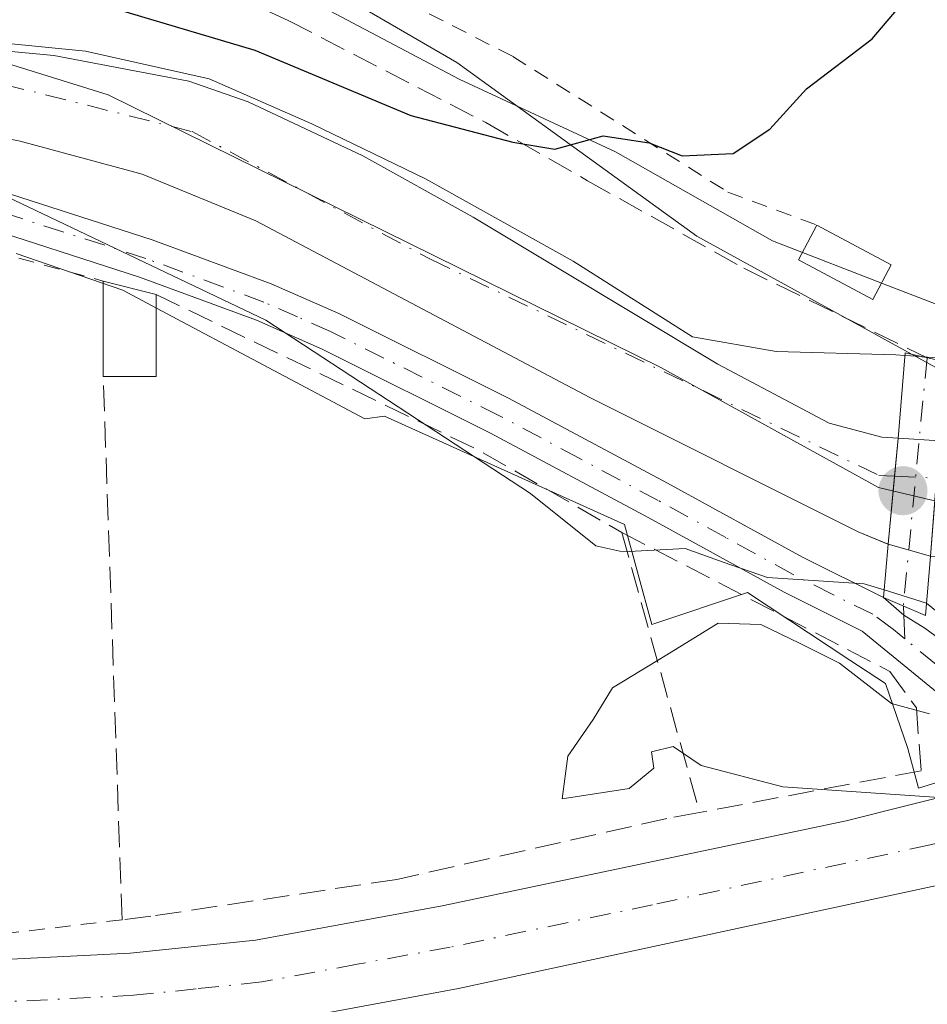
# Model space of a CAD drawing. Units: metres. Extents: x 606762 to 610189, y 4773222 to 4775590.
# Drawn here: x 607510 to 607567, y 4774557 to 4774620 of the extents above; entities that cross this region are included whole.
import ezdxf

# ---------------------------------------------------------------- set-up
doc = ezdxf.new("R2010")
doc.units = ezdxf.units.M
doc.header["$MEASUREMENT"] = 0
for name, pattern in [('DGN Style 2', [1.6480167562047852, 0.988810053722871, -0.6592067024819142]), ('DGN Style 3', [2.307223458686699, 1.648016756204785, -0.6592067024819142]), ('DGN Style 4', [2.6384748266838614, 1.318413404963828, -0.6592067024819142, 0.001648016756204785, -0.6592067024819142])]:
    doc.linetypes.add(name, pattern=pattern)
for name, color, linetype, lineweight in [('Alambrada', 7, 'DGN Style 2', 0), ('Arbolado forestal CxS', 92, 'Continuous', 0), ('Camino Cxs', 7, 'Continuous', 0), ('Camino eje', 30, 'DGN Style 4', 13), ('Carretera de calzada única Cxs', 7, 'Continuous', 13), ('Carretera de calzada única eje', 7, 'DGN Style 4', 0), ('Corriente natural Cxs', 4, 'Continuous', 13), ('Corriente natural eje', 4, 'DGN Style 4', 0), ('Corriente natural eje oculto', 9, 'DGN Style 4', 0), ('Corriente natural oculto Cxs', 9, 'Continuous', 13), ('Curva de nivel maestra', 30, 'Continuous', 30), ('Curva de nivel normal', 30, 'Continuous', 0), ('Edificación Cxs', 1, 'Continuous', 13), ('Espacio natural protegido', 121, 'Continuous', 13), ('Espacio natural protegido CxS', 121, 'Continuous', 0), ('Municipio', 91, 'Continuous', 13), ('Municipio CxS', 4, 'Continuous', 0), ('Muro lineal', 1, 'DGN Style 3', 13), ('Núcleo urbano CxS', 7, 'Continuous', 0), ('Prado CxS', 92, 'Continuous', 0), ('Puente Cxs', 1, 'Continuous', 13), ('Punto de cota en terreno', 7, 'Continuous', 0), ('Senda', 7, 'DGN Style 3', 0), ('Senda no paivmentada conexión', 7, 'DGN Style 3', 0), ('Senda oculto', 9, 'DGN Style 4', 0), ('Suelo desnudo CxS', 253, 'Continuous', 0)]:
    doc.layers.add(name, color=color, linetype=linetype, lineweight=lineweight)

# ---------------------------------------------------------------- blocks, each defined once
blk = doc.blocks.new('*U15')
at = {"layer": 'Arbolado forestal CxS', "color": 92, "linetype": 'Continuous', "lineweight": 0}
for points in [[(607600.9600999998, 4774600.380100001, 142.2525000000023), (607595.7701000003, 4774597.7501, 142.5293999999994), (607587.4700999996, 4774594.860099999, 142.8595000000059), (607583.6101000002, 4774593.840100001, 143.1964000000007), (607568.6261999998, 4774593.218499999, 143.2897999999986), (607567.9407000003, 4774593.190099999, 143.3135000000038), (607565.3400999998, 4774593.360099999, 143.5586000000039), (607565.3309000004, 4774593.360500001, 143.5592999999935), (607564.2801000001, 4774593.420100001, 143.6462000000029), (607560.9501, 4774594.3101, 144.0093999999954), (607553.8701, 4774598.0601, 144.2700000000041), (607538.3501000004, 4774607.4001, 145.069399999993), (607531.3400999998, 4774611.290100001, 146.0446999999986), (607524.0500999996, 4774614.710100001, 146.963699999993), (607520.2801000001, 4774616.030099999, 147.4584999999934), (607511.7200999996, 4774617.670100001, 147.0378000000055), (607499.7801000001, 4774618.790100001, 145.1275000000023)], [(607499.6608999996, 4774639.6305, 161.8850999999995), (607511.5488999998, 4774636.658299999, 159.5126000000018), (607521.0247, 4774626.6731, 155.5304000000033), (607537.3047000002, 4774617.220100001, 152.3429000000033), (607552.5340999998, 4774606.191500001, 148.7661999999982), (607570.4863, 4774596.319700001, 145.2937999999995), (607579.3998999996, 4774601.2215, 146.7241000000067), (607582.0903000003, 4774602.701099999, 146.8214000000007), (607584.9874999998, 4774605.0713, 146.3984000000055), (607584.5685000002, 4774615.119100001, 147.1741000000038), (607579.3169, 4774623.521700001, 148.7455000000045), (607572.4902999997, 4774631.3991, 150.438599999994), (607575.4426999995, 4774706.4948, 149.0835999999981), (607566.5274999999, 4774826.8533, 145.2225000000035)]]:
    blk.add_polyline3d(points, dxfattribs=at)
blk = doc.blocks.new('5PATER')
at = {"layer": 'Suelo desnudo CxS', "linetype": 'Continuous', "lineweight": 0}
h = blk.add_hatch(color=51, dxfattribs=at)
edge = h.paths.add_edge_path()
edge.add_ellipse((0, 0), major_axis=(-0.1095731443231308, -0.1110710700762829), ratio=0.9994222409660322, start_angle=0, end_angle=360)

msp = doc.modelspace()

# ---------------------------------------------------------------- linework, layer by layer
at = {"layer": 'Alambrada', "color": 7, "linetype": 'DGN Style 2', "lineweight": 0, "extrusion": (-0.007917347956633462, 0.002143629782704669, 0.9999663596605081), "elevation": 5571.851825603067, "flags": 128}
msp.add_lwpolyline([(607486.850620163, 4774605.106135176), (607496.9709838672, 4774602.36612888)], dxfattribs=at)
at = {"layer": 'Alambrada', "color": 7, "linetype": 'DGN Style 2', "lineweight": 0, "extrusion": (0.07295095936337094, -0.9344476738873887, 0.3485479913791106), "elevation": -4417208.550549925, "flags": 128}
msp.add_lwpolyline([(977285.5591405324, 1642774.228721497), (977277.4189630124, 1642773.289312007), (977274.625751689, 1642773.483275261)], dxfattribs=at)
at = {"layer": 'Alambrada', "color": 7, "linetype": 'DGN Style 2', "lineweight": 0}
msp.add_polyline3d([(607489.6901000004, 4774646.6601, 168.2087000000029), (607497.1401000004, 4774641.970100001, 164.1070999999938), (607515.0100999996, 4774630.8301, 157.9382000000041), (607540.8501000004, 4774617.600099999, 153.3485999999975), (607554.5100999996, 4774608.9901, 152.0755000000063), (607560.1700999998, 4774606.890100001, 150.2385999999969)], dxfattribs=at)
at = {"layer": 'Arbolado forestal CxS', "color": 92, "linetype": 'Continuous', "lineweight": 0}
for points in [[(607499.6608999996, 4774639.6305, 161.8850999999995), (607511.5488999998, 4774636.658299999, 159.5126000000018), (607521.0247, 4774626.6731, 155.5304000000033), (607537.3047000002, 4774617.220100001, 152.3429000000033), (607552.5340999998, 4774606.191500001, 148.7661999999982), (607570.4863, 4774596.319700001, 145.2937999999995), (607579.3998999996, 4774601.2215, 146.7241000000067), (607582.0903000003, 4774602.701099999, 146.8214000000007), (607584.9874999998, 4774605.0713, 146.3984000000055), (607584.5685000002, 4774615.119100001, 147.1741000000038), (607579.3169, 4774623.521700001, 148.7455000000045), (607572.4902999997, 4774631.3991, 150.438599999994), (607575.4426999995, 4774706.4948, 149.0835999999981), (607566.5274999999, 4774826.8533, 145.2225000000035), (607560.5833000002, 4774838.7404, 144.0883999999933), (607555.9846999999, 4774842.294299999, 144.2431999999972), (607546.6836999999, 4774849.4825, 145.0626000000047), (607537.7725000001, 4774848.796900001, 148.0967999999993)], [(607600.9600999998, 4774600.380100001, 142.2525000000023), (607595.7701000003, 4774597.7501, 142.5293999999994), (607587.4700999996, 4774594.860099999, 142.8595000000059), (607583.6101000002, 4774593.840100001, 143.1964000000007), (607568.6261999998, 4774593.218499999, 143.2897999999986), (607567.9407000003, 4774593.190099999, 143.3135000000038), (607565.3400999998, 4774593.360099999, 143.5586000000039), (607565.3309000004, 4774593.360500001, 143.5592999999935), (607564.2801000001, 4774593.420100001, 143.6462000000029), (607560.9501, 4774594.3101, 144.0093999999954), (607553.8701, 4774598.0601, 144.2700000000041), (607538.3501000004, 4774607.4001, 145.069399999993), (607531.3400999998, 4774611.290100001, 146.0446999999986), (607524.0500999996, 4774614.710100001, 146.963699999993), (607520.2801000001, 4774616.030099999, 147.4584999999934), (607511.7200999996, 4774617.670100001, 147.0378000000055), (607499.7801000001, 4774618.790100001, 145.1275000000023)]]:
    msp.add_polyline3d(points, dxfattribs=at)
at = {"layer": 'Camino Cxs', "color": 7, "linetype": 'Continuous', "lineweight": 0}
for points in [[(607506.9801000003, 4774609.4901, 150.0206999999937), (607517.9600999998, 4774605.960100001, 145.7835999999952), (607525.5201000003, 4774603.170100001, 148.4746000000014), (607529.8101000005, 4774601.270099999, 147.9456000000064), (607540.5800999999, 4774595.9001, 147.9612999999954), (607550.6901000004, 4774590.5101, 151.3172999999952), (607559.2500999998, 4774585.8101, 150.3684000000067), (607564.3853000002, 4774583.242500001, 148.9645000000019), (607565.6819000002, 4774582.134500001, 149.2370999999985), (607567.0255000005, 4774581.308300001, 149.3260000000009), (607577.9101, 4774573.3301, 145.0602999999974), (607574.0701000001, 4774572.090100001, 144.9274000000005), (607563.0301000001, 4774581.120100001, 147.3239999999932), (607558.0800999999, 4774583.590100001, 148.8515000000043), (607549.5000999998, 4774588.3101, 150.3617999999988), (607539.4401000004, 4774593.6801, 147.0608999999968), (607528.7500999998, 4774599.0101, 147.6646999999939), (607524.5800999999, 4774600.850099999, 149.1113999999943), (607517.1501000002, 4774603.590100001, 146.6802000000025), (607506.2701000003, 4774607.090100001, 147.2039999999979)], [(607506.9801000003, 4774609.4901, 150.0206999999937), (607517.9600999998, 4774605.960100001, 145.7835999999952), (607525.5201000003, 4774603.170100001, 148.4746000000014), (607529.8101000005, 4774601.270099999, 147.9456000000064), (607540.5800999999, 4774595.9001, 147.9612999999954), (607550.6901000004, 4774590.5101, 151.3172999999952), (607559.2500999998, 4774585.8101, 150.3684000000067), (607564.3853000002, 4774583.242500001, 148.9645000000019), (607564.3897000002, 4774583.239600001, 148.9661999999953)], [(607574.0701000001, 4774572.090100001, 144.9274000000005), (607563.0301000001, 4774581.120100001, 147.3239999999932), (607558.0800999999, 4774583.590100001, 148.8515000000043), (607549.5000999998, 4774588.3101, 150.3617999999988), (607539.4401000004, 4774593.6801, 147.0608999999968), (607528.7500999998, 4774599.0101, 147.6646999999939), (607524.5800999999, 4774600.850099999, 149.1113999999943), (607517.1501000002, 4774603.590100001, 146.6802000000025), (607506.2701000003, 4774607.090100001, 147.2039999999979)], [(607564.3897000002, 4774583.239600001, 148.9661999999953), (607565.6819000002, 4774582.134500001, 149.2370999999985), (607567.0255000005, 4774581.308300001, 149.3260000000009), (607577.9101, 4774573.3301, 145.0602999999974)]]:
    msp.add_polyline3d(points, dxfattribs=at)
at = {"layer": 'Camino eje', "color": 30, "linetype": 'DGN Style 4', "lineweight": 13, "extrusion": (-0.4245183088713637, -0.7353178277399386, 0.5282914892753958), "elevation": -3768678.719578433, "flags": 128}
msp.add_lwpolyline([(-1861026.970001168, 2345062.266742737), (-1861036.971604438, 2345064.33737807), (-1861043.085005069, 2345066.228874769)], dxfattribs=at)
at = {"layer": 'Camino eje', "color": 30, "linetype": 'DGN Style 4', "lineweight": 13}
msp.add_polyline3d([(607565.7528999997, 4774580.621099999, 148.2458999999944), (607565.0277000006, 4774581.2141, 148.3074000000051), (607563.7077000003, 4774582.181299999, 148.1585999999952), (607561.1401000004, 4774583.465100001, 148.1606000000029), (607558.6651, 4774584.700099999, 149.7045000000071), (607554.3750999998, 4774587.0601, 152.4309999999969), (607550.0950999996, 4774589.4101, 150.8013000000064), (607545.0651000004, 4774592.095100001, 147.2059000000008), (607540.0100999996, 4774594.790100001, 147.4612999999954), (607529.2801000001, 4774600.140100001, 147.7966000000015), (607527.1951000001, 4774601.0601, 148.2480999999971), (607525.0500999996, 4774602.0101, 148.949099999998), (607517.5551000005, 4774604.7751, 146.1919999999955), (607506.6250999998, 4774608.290100001, 148.3796000000002)], dxfattribs=at)
at = {"layer": 'Carretera de calzada única Cxs', "color": 7, "linetype": 'Continuous', "lineweight": 13}
for points in [[(607484.1401000004, 4774559.040100001, 148.4765000000043), (607516.5701000001, 4774560.670100001, 147.7807999999932), (607524.5301000001, 4774561.5001, 147.5317000000068), (607536.3701, 4774563.6801, 146.5109999999986), (607562.0301000001, 4774569.0701, 145.2574000000022), (607574.0701000001, 4774572.090100001, 144.9274000000005), (607577.9101, 4774573.3301, 145.0602999999974), (607587.0500999996, 4774577.0801, 144.9467000000004), (607592.6401000004, 4774579.9901, 145.627999999997), (607600.1901000004, 4774585.020099999, 144.7926000000007), (607606.2301000003, 4774590.2401, 145.1459999999934), (607609.5500999996, 4774593.920100001, 145.1680000000051), (607613.9600999998, 4774600.770099999, 144.8298000000068), (607615.6601, 4774604.690099999, 144.7100000000064), (607617.9801000003, 4774612.360099999, 146.1380000000063), (607621.1001000004, 4774631.600099999, 147.4529999999941), (607624.9200999998, 4774663.790100001, 145.9219000000012), (607628.2500999998, 4774687.5601, 146.1989000000031), (607632.3901000004, 4774713.590100001, 145.7116999999998), (607636.4101, 4774741.840100001, 145.8168000000005), (607640.2100999998, 4774767.9001, 146.1493999999948)], [(607645.5301000001, 4774767.2501, 147.7519000000029), (607641.7301000003, 4774741.0701, 148.3349000000017), (607637.7100999998, 4774712.800100001, 148.8059000000067), (607633.5701000001, 4774686.7601, 149.9608000000007), (607630.2500999998, 4774663.090100001, 150.2810000000027), (607626.4200999998, 4774630.850099999, 151.1603999999934), (607623.2301000003, 4774611.1501, 153.8518999999942), (607620.7100999998, 4774602.840100001, 148.5982999999978), (607618.7301000003, 4774598.2501, 146.877800000002), (607613.8300999999, 4774590.640100001, 145.3652000000002), (607610.0000999998, 4774586.390100001, 145.7856999999931), (607603.4401000004, 4774580.7501, 145.7618999999977), (607595.3701, 4774575.350099999, 145.1955000000016), (607588.9501, 4774572.050100001, 144.8236999999936), (607579.2858999996, 4774568.127699999, 144.9468999999954), (607572.6901000004, 4774566.020099999, 145.0859000000055), (607537.4101, 4774558.420100001, 146.2434999999969), (607525.3000999996, 4774556.1801, 146.5979999999981), (607517.0000999998, 4774555.3101, 147.0737999999983), (607484.4801000003, 4774553.6801, 152.1106)], [(607356.2301000003, 4774449.4101, 156.0913), (607361.6201, 4774460.100099999, 155.678899999999), (607385.1401000004, 4774501.340100001, 154.0412000000069), (607387.3501000004, 4774504.6601, 153.895399999994), (607392.3701, 4774510.590100001, 153.5546999999933), (607400.7100999998, 4774519.210100001, 152.9088000000047), (607411.0800999999, 4774527.710100001, 152.2823999999964), (607425.5701000001, 4774537.520099999, 151.3123999999953), (607436.8501000004, 4774544.460100001, 150.5130000000063), (607447.2801000001, 4774550.290100001, 149.9735999999975), (607451.4401000004, 4774552.300100001, 149.8589999999967), (607458.6001000004, 4774554.940099999, 149.3307999999961), (607466.3000999996, 4774557.170100001, 149.1282000000065), (607472.2100999998, 4774558.1501, 148.8554000000004), (607484.1401000004, 4774559.040100001, 148.4765000000043), (607516.5701000001, 4774560.670100001, 147.7807999999932), (607524.5301000001, 4774561.5001, 147.5317000000068), (607536.3701, 4774563.6801, 146.5109999999986), (607562.0301000001, 4774569.0701, 145.2574000000022), (607574.0701000001, 4774572.090100001, 144.9274000000005)], [(607572.6901000004, 4774566.020099999, 145.0859000000055), (607537.4101, 4774558.420100001, 146.2434999999969), (607525.3000999996, 4774556.1801, 146.5979999999981), (607517.0000999998, 4774555.3101, 147.0737999999983), (607484.4801000003, 4774553.6801, 152.1106), (607472.8501000004, 4774552.8101, 149.334400000007), (607467.4801000003, 4774551.920100001, 149.5820999999996), (607460.2600999996, 4774549.840100001, 150.4793000000063), (607453.5500999996, 4774547.350099999, 150.2312999999995), (607449.7600999996, 4774545.520099999, 150.4900000000052), (607441.4051000001, 4774540.855699999, 150.5461000000068)]]:
    msp.add_polyline3d(points, dxfattribs=at)
at = {"layer": 'Carretera de calzada única eje', "color": 7, "linetype": 'DGN Style 4', "lineweight": 0}
msp.add_polyline3d([(607578.6624999996, 4774570.7511, 144.8818000000028), (607576.7801000001, 4774570.140100001, 144.929999999993), (607573.3701, 4774569.050100001, 145.0298999999941), (607570.9101, 4774568.4301, 145.0947000000015), (607567.3501000004, 4774567.540100001, 145.1732000000047), (607549.7301000003, 4774563.7401, 145.7149000000063), (607536.8901000004, 4774561.050100001, 146.3125), (607530.9801000003, 4774559.960100001, 146.6708000000071), (607524.9200999998, 4774558.840100001, 146.787599999996), (607520.7600999996, 4774558.4001, 146.9204000000027), (607516.7801000001, 4774557.9901, 146.9997000000003), (607500.5301000001, 4774557.170100001, 149.2409999999945), (607484.3201000001, 4774556.350099999, 149.6484000000055), (607472.5301000001, 4774555.4801, 149.0524000000005), (607469.8300999999, 4774555.020099999, 149.1165999999939), (607466.8901000004, 4774554.540100001, 149.1677999999956), (607463.0301000001, 4774553.4301, 149.2635000000009), (607459.4200999998, 4774552.4001, 149.4658999999956), (607456.0701000001, 4774551.1501, 149.8741000000009), (607452.5000999998, 4774549.8301, 149.915399999998), (607450.4200999998, 4774548.8201, 149.9660000000003), (607448.5301000001, 4774547.9101, 149.9986000000063), (607443.3000999996, 4774544.9901, 150.3788999999961), (607439.2801000001, 4774542.7393, 150.4943999999959)], dxfattribs=at)
at = {"layer": 'Corriente natural Cxs', "color": 4, "linetype": 'Continuous', "lineweight": 13, "extrusion": (0.9954991277248343, -0.09477048207547785, 0.0002059763957018531), "elevation": 152340.2720497482, "flags": 128}
msp.add_lwpolyline([(4810676.130153461, 112.4404022327135), (4810680.467688409, 111.8078022192969), (4810682.87653147, 112.1743022088824), (4810682.886969956, 112.1808022272017)], dxfattribs=at)
at = {"layer": 'Corriente natural Cxs', "color": 4, "linetype": 'Continuous', "lineweight": 13}
for points in [[(607499.7801000001, 4774618.790100001, 145.1275000000023), (607511.7200999996, 4774617.670100001, 147.0378000000055), (607520.2801000001, 4774616.030099999, 147.4584999999934), (607524.0500999996, 4774614.710100001, 146.963699999993), (607531.3400999998, 4774611.290100001, 146.0446999999986), (607538.3501000004, 4774607.4001, 145.069399999993), (607553.8701, 4774598.0601, 144.2700000000041), (607560.9501, 4774594.3101, 144.0093999999954), (607564.2801000001, 4774593.420100001, 143.6462000000029), (607565.3309000004, 4774593.360500001, 143.5592999999935), (607565.3299000004, 4774593.350099999, 143.5528000000049), (607565.1017000005, 4774590.952099999, 143.1863000000012), (607564.6904999996, 4774586.634099999, 143.8188999999984), (607562.7901, 4774587.420100001, 143.5038000000059), (607545.7500999998, 4774595.940099999, 143.6154999999999), (607524.5500999996, 4774607.170100001, 143.5231000000058), (607517.3201000001, 4774610.120100001, 144.4526999999944), (607509.5800999999, 4774612.2301, 143.9774000000034), (607503.0800999999, 4774613.5101, 144.4238000000041)], [(607499.7801000001, 4774618.790100001, 145.1275000000023), (607511.7200999996, 4774617.670100001, 147.0378000000055), (607520.2801000001, 4774616.030099999, 147.4584999999934), (607524.0500999996, 4774614.710100001, 146.963699999993), (607531.3400999998, 4774611.290100001, 146.0446999999986), (607538.3501000004, 4774607.4001, 145.069399999993), (607553.8701, 4774598.0601, 144.2700000000041), (607560.9501, 4774594.3101, 144.0093999999954), (607564.2801000001, 4774593.420100001, 143.6462000000029), (607565.3309000004, 4774593.360500001, 143.5592999999935)], [(607564.6904999996, 4774586.634099999, 143.8188999999984), (607562.7901, 4774587.420100001, 143.5038000000059), (607545.7500999998, 4774595.940099999, 143.6154999999999), (607524.5500999996, 4774607.170100001, 143.5231000000058), (607517.3201000001, 4774610.120100001, 144.4526999999944), (607509.5800999999, 4774612.2301, 143.9774000000034), (607503.0800999999, 4774613.5101, 144.4238000000041)]]:
    msp.add_polyline3d(points, dxfattribs=at)
at = {"layer": 'Corriente natural eje', "color": 4, "linetype": 'DGN Style 4', "lineweight": 0}
msp.add_polyline3d([(607308.1300999997, 4774436.460100001, 146.2820999999967), (607332.8701, 4774463.9901, 146.2063999999955), (607354.0301000001, 4774492.040100001, 145.7324999999983), (607391.7901, 4774549.720100001, 144.6260000000038), (607411.2401000002, 4774578.840100001, 144.4052999999985), (607421.0601000005, 4774592.7501, 144.255799999999), (607430.6801000005, 4774601.7401, 144.4140000000043), (607448.6300999997, 4774612.2301, 143.9321000000054), (607463.8800999997, 4774616.040100001, 144.247000000003), (607488.0201000003, 4774618.1801, 144.0225999999966), (607508.5401, 4774615.8301, 145.4513000000006), (607520.5000999998, 4774612.8301, 145.1837999999989), (607535.6801000005, 4774604.700099999, 143.9783000000025), (607564.1001000004, 4774591.0001, 143.2198999999964), (607565.1017000005, 4774590.952099999, 143.1863000000012)], dxfattribs=at)
at = {"layer": 'Corriente natural eje oculto', "color": 9, "linetype": 'DGN Style 4', "lineweight": 0, "extrusion": (0.03383857523018013, -0.001623741792690068, 0.9994259924021299), "elevation": 12949.53863915877, "flags": 128}
msp.add_lwpolyline([(4798224.014866931, -377799.8753103591), (4798224.014866932, -377802.5348918611)], dxfattribs=at)
at = {"layer": 'Corriente natural oculto Cxs', "color": 9, "linetype": 'Continuous', "lineweight": 13, "extrusion": (0.9954991277248343, -0.09477048207547785, 0.0002059763957018531), "elevation": 152340.2720497482, "flags": 128}
msp.add_lwpolyline([(4810676.130153461, 112.4404022327135), (4810680.467688409, 111.8078022192969), (4810682.87653147, 112.1743022088824), (4810682.886969956, 112.1808022272017)], dxfattribs=at)
at = {"layer": 'Corriente natural oculto Cxs', "color": 9, "linetype": 'Continuous', "lineweight": 13, "extrusion": (0.03078472942697109, -0.6381775059606496, 0.769273534784574), "elevation": -3028223.912089041, "flags": 128}
msp.add_lwpolyline([(836911.4200281141, 3646274.348335607), (836911.4291981551, 3646274.347240008), (836914.0185866668, 3646273.963623653)], dxfattribs=at)
at = {"layer": 'Corriente natural oculto Cxs', "color": 9, "linetype": 'Continuous', "lineweight": 13, "extrusion": (-0.03264269993912185, 0.3026718953021223, 0.9525356570411975), "elevation": 1425437.626572037, "flags": 128}
msp.add_lwpolyline([(-1116027.481801867, -4459643.328743617), (-1116024.907414737, -4459644.419973887), (-1116024.89829899, -4459644.425229662)], dxfattribs=at)
at = {"layer": 'Corriente natural oculto Cxs', "color": 9, "linetype": 'Continuous', "lineweight": 13}
msp.add_polyline3d([(607567.9407000003, 4774593.190099999, 143.3135000000038), (607567.9398999996, 4774593.1801, 143.3068000000058), (607567.7566999998, 4774590.824899999, 143.0962), (607567.3711000001, 4774585.8727, 144.152700000006), (607564.7001, 4774586.630100001, 143.8205000000016), (607564.6904999996, 4774586.634099999, 143.8188999999984), (607565.1017000005, 4774590.952099999, 143.1863000000012), (607565.3299000004, 4774593.350099999, 143.5528000000049), (607565.3309000004, 4774593.360500001, 143.5592999999935), (607565.3400999998, 4774593.360099999, 143.5586000000039)], close=True, dxfattribs=at)
at = {"layer": 'Curva de nivel maestra', "color": 30, "linetype": 'Continuous', "lineweight": 30, "elevation": 150, "flags": 128}
msp.add_lwpolyline([(607503.9699999997, 4774624.940099999), (607512.2199999997, 4774621.670100001), (607524.4699999997, 4774617.9901), (607534.3899999997, 4774613.850099999), (607540.8600000005, 4774612.1501), (607543.5199999996, 4774611.710100001), (607546.5999999996, 4774612.5601), (607549.5199999996, 4774612.120100001), (607551.6200000001, 4774611.300100001), (607554.8499999996, 4774611.4301), (607557.1799999997, 4774612.9901), (607559.5099999999, 4774615.540100001), (607563.6799999997, 4774618.710100001), (607570.0199999996, 4774626.210100001), (607575.29, 4774636.170100001), (607577.0999999996, 4774644.470100001), (607576.6600000003, 4774663.5001)], dxfattribs=at)
at = {"layer": 'Curva de nivel normal', "color": 30, "linetype": 'Continuous', "lineweight": 0, "elevation": 145, "flags": 128}
for points in [[(607566.8452000003, 4774598.5384), (607573.1799999997, 4774598.130000001), (607580.8399999999, 4774600.42), (607587.0199999996, 4774603.83), (607590.6299999999, 4774609.180000001), (607591.8499999996, 4774613.84), (607593.9400000004, 4774620.180000001), (607594.6900000004, 4774629.5), (607593.5899999999, 4774639.42), (607592.9199999999, 4774648.859999999), (607592.9199999999, 4774658.42), (607592, 4774669.74), (607590.7699999996, 4774674.939999999), (607590.0199999996, 4774678.67), (607588.9100000003, 4774683.039999999), (607587.8899999997, 4774689.09), (607585.6299999999, 4774699.359999999), (607584.0700000003, 4774703.710000001), (607582.3300000001, 4774710.65), (607581.9800000006, 4774721.470000001), (607580.7999999998, 4774734.109999999), (607581.1299999999, 4774741.4), (607580.5199999996, 4774746.32), (607579.8499999996, 4774752.9)], [(607565.7466000002, 4774598.610200001), (607565.7421000004, 4774598.610500001), (607565.1799999997, 4774598.65), (607557.5700000003, 4774598.859999999), (607552.2583999997, 4774599.7908), (607544.6879000004, 4774604.598200001), (607535.3217000002, 4774609.8369), (607528.0985000003, 4774613.329500001), (607521.5898000002, 4774616.187000001), (607513.7315999996, 4774617.9332), (607503.2540999996, 4774618.965100001)], [(607508.7599999999, 4774608.689999999), (607525.1699999999, 4774600.850000001), (607541.9800000006, 4774589.850000001), (607546.1200000001, 4774586.52), (607547.8499999996, 4774586.140000001), (607551.7999999998, 4774586.359999999), (607554.2199999997, 4774585.5), (607557.0199999996, 4774584.51), (607563.1699999999, 4774584.119999999), (607564.4299999997, 4774583.730000001)], [(607566.8452000003, 4774598.5384), (607566.8200000003, 4774598.539999999), (607565.7544999998, 4774598.6097), (607565.75, 4774598.609999999), (607565.7466000002, 4774598.610200001)], [(607564.4299999997, 4774583.730000001), (607567.1200000001, 4774582.890000001), (607567.1248000005, 4774582.8861)], [(607567.1248000005, 4774582.8861), (607569.8499999996, 4774580.67)], [(607567.3099999996, 4774575.859999999), (607564.9000000004, 4774576.51), (607561.5899999999, 4774579.09), (607559.1100000005, 4774580.32), (607556.6100000005, 4774581.539999999), (607553.8899999997, 4774581.619999999), (607550.6399999997, 4774579.609999999), (607547.1799999997, 4774577.51), (607545.9600000001, 4774575.51), (607544.3600000005, 4774573.180000001), (607543.9900000002, 4774570.460000001), (607548.2400000002, 4774571.130000001), (607549.8099999996, 4774572.42), (607549.6699999999, 4774573.439999999), (607551.0300000003, 4774573.779999999), (607552.8200000003, 4774572.59), (607558, 4774571.230000001), (607568.8600000005, 4774570.480000001)]]:
    msp.add_lwpolyline(points, dxfattribs=at)
at = {"layer": 'Edificación Cxs', "color": 1, "linetype": 'Continuous', "lineweight": 13, "extrusion": (0.1942131683343854, -0.104101550023908, 0.9754199672593029), "elevation": -378901.2466950488, "flags": 128}
msp.add_lwpolyline([(4495218.898354207, 1677927.662024231), (4495218.898354208, 1677922.171767766)], dxfattribs=at)
at = {"layer": 'Edificación Cxs', "color": 1, "linetype": 'Continuous', "lineweight": 13, "extrusion": (0, 0.1921997548054909, 0.9813558244860572), "elevation": 917821.6359443787, "flags": 128}
msp.add_lwpolyline([(-607514.8501000004, -4685550.42114762), (-607514.8501000004, -4685556.586087847)], dxfattribs=at)
at = {"layer": 'Edificación Cxs', "color": 1, "linetype": 'Continuous', "lineweight": 13, "extrusion": (-0.1907148570299781, 0.04824631800687148, 0.9804591455572308), "elevation": 114638.8363907069, "flags": 128}
msp.add_lwpolyline([(-4777779.196112613, -570609.5515458627), (-4777779.196112612, -570606.0166227864)], dxfattribs=at)
at = {"layer": 'Edificación Cxs', "color": 1, "linetype": 'Continuous', "lineweight": 13, "extrusion": (0, 0.2720486485356051, 0.9622834991986253), "elevation": 1299066.069121366, "flags": 128}
msp.add_lwpolyline([(-607518.2100999998, -4594481.070618972), (-607518.2100999998, -4594475.666806059)], dxfattribs=at)
at = {"layer": 'Edificación Cxs', "color": 1, "linetype": 'Continuous', "lineweight": 13, "extrusion": (-0.2801579772414053, 0, 0.9599539091998138), "elevation": -170058.0908160122, "flags": 128}
msp.add_lwpolyline([(-4774597.290100001, 583231.2093297731), (-4774597.290100001, 583227.7091617263)], dxfattribs=at)
at = {"layer": 'Edificación Cxs', "color": 1, "linetype": 'Continuous', "lineweight": 13}
msp.add_polyline3d([(607564.8901000004, 4774604.360099999, 149.0288), (607563.7100999998, 4774602.170100001, 149.3197999999975), (607558.9901000002, 4774604.6801, 151.8429999999935), (607560.1700999998, 4774606.890100001, 150.2385999999969)], dxfattribs=at)
for points in [[(607564.8901000004, 4774604.360099999, 151.8429999999935), (607563.7100999998, 4774602.170100001, 151.8429999999935), (607558.9901000002, 4774604.6801, 151.8429999999935), (607560.1700999998, 4774606.890100001, 151.8429999999935)], [(607518.2100999998, 4774597.290100001, 148.9468000000052), (607514.8501000004, 4774597.290100001, 148.9468000000052), (607514.8501000004, 4774603.340100001, 148.9468000000052), (607518.2100999998, 4774602.4901, 148.9468000000052)]]:
    msp.add_3dface(points, dxfattribs=at)
at = {"layer": 'Espacio natural protegido', "color": 121, "linetype": 'Continuous', "lineweight": 13, "flags": 128}
for points in [[(607573.2856999986, 4774754.081899999), (607577.8699000002, 4774731.444099999), (607582.3980999985, 4774719.743100002), (607583.1441999987, 4774710.859200002), (607586.4656999996, 4774670.505400003), (607589.5828999988, 4774650.2416), (607595.0690999986, 4774631.699700001), (607595.2072999993, 4774617.838799999), (607593.2822999987, 4774609.5158), (607589.501399999, 4774603.8108), (607578.5302999989, 4774600.572899999), (607568.8411999994, 4774601.440900002), (607564.9970999989, 4774602.927900001), (607557.345999998, 4774605.888900001), (607547.3759000005, 4774611.543299997), (607537.4602999997, 4774616.154000001), (607519.1123999996, 4774625.870399999), (607518.9838999994, 4774625.936100001), (607518.8411999984, 4774626.003699998), (607500.9349999977, 4774634.141700001)], [(607509.3324999996, 4774605.097899998), (607516.0945999996, 4774602.769900001), (607518.5580999994, 4774601.457700001), (607531.4659000003, 4774594.582000001), (607532.701899999, 4774594.752000002), (607547.9510999986, 4774587.882), (607549.6921999995, 4774581.533000002), (607555.7561999985, 4774583.563000001), (607562.2515999996, 4774579.277100002), (607564.5113999996, 4774577.786000002), (607565.9434, 4774573.662100002), (607566.6234999984, 4774571.137100002), (607585.2970999987, 4774576.906199999), (607598.9938999999, 4774584.950299999), (607608.1250999991, 4774593.211700001), (607613.7776999987, 4774601.690600002), (607616.6038999986, 4774612.3436), (607618.3430999985, 4774622.126899999), (607620.141099998, 4774625.427999998)]]:
    msp.add_lwpolyline(points, dxfattribs=at)
at = {"layer": 'Espacio natural protegido CxS', "color": 121, "linetype": 'Continuous', "lineweight": 0, "flags": 128}
for points in [[(607500.9349999987, 4774634.141700001), (607518.8411999992, 4774626.003699999), (607518.9839000001, 4774625.9361), (607519.1124000004, 4774625.8704), (607537.4603000005, 4774616.154), (607547.3759000011, 4774611.543299999), (607557.3459999989, 4774605.888900001), (607564.9970999997, 4774602.927900001), (607568.8412000003, 4774601.440900001), (607578.5302999998, 4774600.572899999), (607589.5013999998, 4774603.810799999), (607593.2822999995, 4774609.515799999), (607595.2073000001, 4774617.838799999), (607595.0690999995, 4774631.6997), (607589.5828999997, 4774650.241599999), (607586.4657000003, 4774670.505400001), (607583.1441999995, 4774710.859200001), (607582.3980999994, 4774719.743100001), (607577.8699000009, 4774731.444099999), (607573.2856999994, 4774754.081900001)], [(607602.7477999999, 4774751.656500001), (607611.8028999995, 4774690.0285), (607621.2179000002, 4774636.077700002), (607620.1410666675, 4774625.427966665), (607618.3430999994, 4774622.1269), (607616.6038999994, 4774612.343599999), (607613.7776999995, 4774601.6906), (607608.1251, 4774593.2117), (607598.9939000007, 4774584.950300001), (607585.2970999996, 4774576.906199999), (607566.623499999, 4774571.137100001), (607565.9434000008, 4774573.6621), (607564.5114000004, 4774577.786), (607562.2516000004, 4774579.277100001), (607555.7561999994, 4774583.563), (607549.6922000003, 4774581.533000001), (607547.9510999992, 4774587.881999999), (607532.7019, 4774594.752), (607531.4659000011, 4774594.582000001), (607518.5581000004, 4774601.4577), (607516.0946000003, 4774602.769900001), (607509.3325000004, 4774605.097899999)]]:
    msp.add_lwpolyline(points, dxfattribs=at)
at = {"layer": 'Municipio', "color": 91, "linetype": 'Continuous', "lineweight": 13, "flags": 128}
msp.add_lwpolyline([(607311.7439999988, 4774443.623000001), (607329.7349999985, 4774459.401000001), (607346.0059999995, 4774477.546), (607364.0059999994, 4774501.974000001), (607378.7779999992, 4774523.637000001), (607393.8589999988, 4774547.855000001), (607408.6169999979, 4774570.028000004), (607425.1639999986, 4774591.869999998), (607445.9539999982, 4774607.600000001), (607460.0959999998, 4774615.636), (607476.4589999998, 4774621.573000003), (607493.8729999993, 4774621.815999998), (607515.1709999985, 4774615.172999999), (607550.2499999988, 4774597.857), (607564.0719999986, 4774590.238), (607577.0029999979, 4774587.172999999), (607587.7159999997, 4774586.078999998), (607595.645999998, 4774588.784000001), (607598.295, 4774589.687000004), (607605.0819999997, 4774595.789), (607606.4790000003, 4774597.045000001), (607610.7649999978, 4774607.344000002), (607610.1139999987, 4774621.318000002), (607609.1249999994, 4774628.541999999)], dxfattribs=at)
msp.add_lwpolyline([(607311.7439999988, 4774443.623000001), (607329.7349999985, 4774459.401000001), (607346.0059999995, 4774477.546), (607364.0059999994, 4774501.974000001), (607378.7779999992, 4774523.637000001), (607393.8589999988, 4774547.855000001), (607408.6169999979, 4774570.028000004), (607425.1639999986, 4774591.869999998), (607445.9539999982, 4774607.600000001), (607460.0959999998, 4774615.636), (607476.4589999998, 4774621.573000003), (607493.8729999993, 4774621.815999998), (607515.1709999985, 4774615.172999999), (607550.2499999988, 4774597.857), (607564.0719999986, 4774590.238), (607577.0029999979, 4774587.172999999), (607587.7159999997, 4774586.078999998), (607595.645999998, 4774588.784000001), (607598.295, 4774589.687000004), (607605.0819999997, 4774595.789), (607606.4790000003, 4774597.045000001), (607610.7649999978, 4774607.344000002), (607610.1139999987, 4774621.318000002), (607609.1249999994, 4774628.541999999)], dxfattribs=at)
at = {"layer": 'Municipio CxS', "color": 4, "linetype": 'Continuous', "lineweight": 0, "flags": 128}
for points in [[(607589.6140000006, 4774752.259000001), (607594.0130000007, 4774727.198000001), (607597.0800000011, 4774708.713999999), (607597.0269999988, 4774692.685000001), (607602.1979999997, 4774667.265000001), (607607.3879999999, 4774641.209), (607609.1250000002, 4774628.541999999), (607610.1139999996, 4774621.318000001), (607610.7649999987, 4774607.344000001), (607606.4790000012, 4774597.045), (607605.0820000005, 4774595.789000001), (607598.2950000009, 4774589.687000002), (607595.6459999987, 4774588.784), (607587.7160000005, 4774586.079), (607577.0029999987, 4774587.172999999), (607564.0719999995, 4774590.238), (607550.2499999995, 4774597.857000001), (607515.1709999995, 4774615.172999999), (607493.8730000001, 4774621.815999999)], [(607493.8730000001, 4774621.815999999), (607515.1709999995, 4774615.172999999), (607550.2499999995, 4774597.857000001), (607564.0719999995, 4774590.238), (607577.0029999987, 4774587.172999999), (607587.7160000005, 4774586.079), (607595.6459999987, 4774588.784), (607598.2950000009, 4774589.687000002), (607605.0820000005, 4774595.789000001), (607606.4790000012, 4774597.045), (607610.7649999987, 4774607.344000001), (607610.1139999996, 4774621.318000001), (607609.1250000002, 4774628.541999999), (607612.8130000008, 4774627.499), (607620.1410666675, 4774625.427966665), (607625.4099999998, 4774623.938999999), (607625.5100000004, 4774623.910999999), (607629.2310000006, 4774623.326999999), (607652.0560000002, 4774619.747999999)]]:
    msp.add_lwpolyline(points, dxfattribs=at)
at = {"layer": 'Muro lineal', "color": 1, "linetype": 'DGN Style 3', "lineweight": 13, "extrusion": (0.425303272026669, 0.8608654996678623, 0.2793344201580091), "elevation": 4368711.236245153, "flags": 128}
msp.add_lwpolyline([(1570164.76573172, -1270768.302477525), (1570142.001323764, -1270769.033788166), (1570131.561890262, -1270766.693844064)], dxfattribs=at)
at = {"layer": 'Muro lineal', "color": 1, "linetype": 'DGN Style 3', "lineweight": 13, "extrusion": (0.04241897455151423, -0.1529836445505919, 0.9873178997151911), "elevation": -704515.0934131406, "flags": 128}
msp.add_lwpolyline([(1861212.022449382, 4382390.58827085), (1861212.022449382, 4382371.900435173)], dxfattribs=at)
at = {"layer": 'Muro lineal', "color": 1, "linetype": 'DGN Style 3', "lineweight": 13}
for points in [[(607552.7100999998, 4774569.600099999, 146.0544999999984), (607550.6401000004, 4774569.220100001, 146.0528000000049), (607533.5000999998, 4774565.350099999, 147.2945999999938), (607517.8701, 4774563.0101, 148.4814999999944), (607516.0500999996, 4774562.790100001, 148.2258000000002), (607514.8501000004, 4774597.290100001, 147.9661999999953)], [(607547.7801000001, 4774587.380100001, 149.0212999999931), (607564.8000999996, 4774578.550100001, 146.6218999999983), (607566.4801000003, 4774576.2401, 145.9394999999931), (607566.7801000001, 4774572.2501, 145.1315999999933), (607552.7100999998, 4774569.600099999, 146.0544999999984)]]:
    msp.add_polyline3d(points, dxfattribs=at)
at = {"layer": 'Núcleo urbano CxS', "color": 7, "linetype": 'Continuous', "lineweight": 0}
for points in [[(607503.0800999999, 4774613.5101, 144.4238000000041), (607509.5800999999, 4774612.2301, 143.9774000000034), (607517.3201000001, 4774610.120100001, 144.4526999999944), (607524.5500999996, 4774607.170100001, 143.5231000000058), (607545.7500999998, 4774595.940099999, 143.6154999999999), (607562.7901, 4774587.420100001, 143.5038000000059), (607564.6794999996, 4774586.638699999, 143.8169999999955), (607564.6904999996, 4774586.634099999, 143.8188999999984), (607564.7001, 4774586.630100001, 143.8205000000016), (607567.3711000001, 4774585.8727, 144.152700000006), (607567.3800999997, 4774585.870100001, 144.1539000000048), (607577.0698999995, 4774585.7401, 143.0050999999949), (607580.4301000005, 4774586.1601, 142.8497000000061), (607591.3601000002, 4774587.840100001, 142.2465999999986), (607595.2401000002, 4774588.710100001, 142.2590000000055), (607598.9700999996, 4774590.0801, 142.3190000000031)], [(607503.0800999999, 4774613.5101, 144.4238000000041), (607509.5800999999, 4774612.2301, 143.9774000000034), (607517.3201000001, 4774610.120100001, 144.4526999999944), (607524.5500999996, 4774607.170100001, 143.5231000000058), (607545.7500999998, 4774595.940099999, 143.6154999999999), (607562.7901, 4774587.420100001, 143.5038000000059), (607564.6794999996, 4774586.638699999, 143.8169999999955), (607564.6904999996, 4774586.634099999, 143.8188999999984), (607564.7001, 4774586.630100001, 143.8205000000016), (607567.3711000001, 4774585.8727, 144.152700000006), (607567.3800999997, 4774585.870100001, 144.1539000000048), (607577.0698999995, 4774585.7401, 143.0050999999949), (607580.4301000005, 4774586.1601, 142.8497000000061), (607591.3601000002, 4774587.840100001, 142.2465999999986), (607595.2401000002, 4774588.710100001, 142.2590000000055), (607598.9700999996, 4774590.0801, 142.3190000000031), (607602.5601000005, 4774592.0701, 142.114499999996), (607606.1101000002, 4774595.2401, 142.2296999999962), (607608.3000999996, 4774598.5801, 141.8708999999944), (607610.5900999998, 4774603.7203, 142.3269), (607611.8201000001, 4774607.4999, 142.1248000000051), (607612.3364000004, 4774610.039200001, 141.7746999999945)]]:
    msp.add_polyline3d(points, dxfattribs=at)
at = {"layer": 'Prado CxS', "color": 92, "linetype": 'Continuous', "lineweight": 0}
for points in [[(607499.6608999996, 4774639.6305, 161.8850999999995), (607511.5488999998, 4774636.658299999, 159.5126000000018), (607521.0247, 4774626.6731, 155.5304000000033), (607537.3047000002, 4774617.220100001, 152.3429000000033), (607552.5340999998, 4774606.191500001, 148.7661999999982), (607570.4863, 4774596.319700001, 145.2937999999995), (607579.3998999996, 4774601.2215, 146.7241000000067), (607582.0903000003, 4774602.701099999, 146.8214000000007), (607584.9874999998, 4774605.0713, 146.3984000000055), (607584.5685000002, 4774615.119100001, 147.1741000000038), (607579.3169, 4774623.521700001, 148.7455000000045), (607572.4902999997, 4774631.3991, 150.438599999994), (607575.4426999995, 4774706.4948, 149.0835999999981), (607566.5274999999, 4774826.8533, 145.2225000000035), (607560.5833000002, 4774838.7404, 144.0883999999933), (607555.9846999999, 4774842.294299999, 144.2431999999972), (607546.6836999999, 4774849.4825, 145.0626000000047), (607537.7725000001, 4774848.796900001, 148.0967999999993)], [(607566.5274999999, 4774826.8533, 145.2225000000035), (607575.4426999995, 4774706.4948, 149.0835999999981), (607572.4902999997, 4774631.3991, 150.438599999994), (607579.3169, 4774623.521700001, 148.7455000000045), (607584.5685000002, 4774615.119100001, 147.1741000000038), (607584.9874999998, 4774605.0713, 146.3984000000055), (607582.0903000003, 4774602.701099999, 146.8214000000007), (607579.3998999996, 4774601.2215, 146.7241000000067), (607570.4863, 4774596.319700001, 145.2937999999995), (607552.5340999998, 4774606.191500001, 148.7661999999982), (607537.3047000002, 4774617.220100001, 152.3429000000033), (607521.0247, 4774626.6731, 155.5304000000033), (607511.5488999998, 4774636.658299999, 159.5126000000018), (607499.6608999996, 4774639.6305, 161.8850999999995), (607495.2028999999, 4774669.348099999, 167.8815000000031), (607501.8213000001, 4774726.3881, 172.9959999999992), (607500.8293000003, 4774751.7599, 175.6435999999958)]]:
    msp.add_polyline3d(points, dxfattribs=at)
at = {"layer": 'Puente Cxs', "color": 1, "linetype": 'Continuous', "lineweight": 13}
msp.add_polyline3d([(607567.3701, 4774585.860099999, 151.6956000000064), (607567.0601000005, 4774582.100099999, 149.9784999999974), (607564.3901000004, 4774583.2401, 148.9665999999997), (607564.6901000004, 4774586.630100001, 150.289499999999), (607565.3300999999, 4774593.350099999, 148.2122999999992), (607565.7600999996, 4774598.780099999, 147.4851999999955), (607568.3201000001, 4774598.210100001, 147.0430999999953), (607567.9401000004, 4774593.1801, 149.4015000000072)], close=True, dxfattribs=at)
msp.add_polyline3d([(607567.3701, 4774585.860099999, 151.6956000000064), (607567.0601000005, 4774582.100099999, 149.9784999999974), (607564.3901000004, 4774583.2401, 148.9665999999997), (607564.6901000004, 4774586.630100001, 150.289499999999), (607565.3300999999, 4774593.350099999, 148.2122999999992), (607565.7600999996, 4774598.780099999, 147.4851999999955), (607568.3201000001, 4774598.210100001, 147.0430999999953), (607567.9401000004, 4774593.1801, 149.4015000000072), (607567.3701, 4774585.860099999, 151.6956000000064)], dxfattribs=at)
at = {"layer": 'Senda', "color": 7, "linetype": 'DGN Style 3', "lineweight": 0, "extrusion": (0.02193320158030928, -0.4677979322327656, 0.8835632570830377), "elevation": -2220081.928804254, "flags": 128}
msp.add_lwpolyline([(830514.6626643088, 4188944.691522241), (830514.6626643089, 4188944.051136966)], dxfattribs=at)
at = {"layer": 'Senda', "color": 7, "linetype": 'DGN Style 3', "lineweight": 0}
msp.add_polyline3d([(607470.6601, 4774647.850099999, 171.0733999999939), (607480.3501000004, 4774643.0001, 171.3044999999984), (607488.3701, 4774638.8201, 171.210500000001), (607491.2401000002, 4774637.350099999, 171.7948999999935), (607499.7701000003, 4774632.840100001, 168.6627000000008), (607508.4801000003, 4774628.300100001, 161.9477999999945), (607526.6401000004, 4774619.870100001, 159.9272999999957), (607539.1401000004, 4774613.4001, 156.0702000000019), (607545.6101000002, 4774609.710100001, 155.7002000000066), (607555.5301000001, 4774604.1501, 154.1290000000008), (607567.1589000003, 4774598.468499999, 147.0170999999973)], dxfattribs=at)
at = {"layer": 'Senda no paivmentada conexión', "color": 7, "linetype": 'DGN Style 3', "lineweight": 0, "extrusion": (0.02569210879485681, -0.5468697307231264, 0.8368234062001902), "elevation": -2595339.917514285, "flags": 128}
msp.add_lwpolyline([(830960.5030804216, 3967302.105201553), (830960.5030804216, 3967300.294701011)], dxfattribs=at)
at = {"layer": 'Senda oculto', "color": 9, "linetype": 'DGN Style 4', "lineweight": 0, "extrusion": (0.01491284709883103, 0.1563964506824245, 0.9875817724144906), "elevation": 755936.0014582803, "flags": 128}
msp.add_lwpolyline([(-151607.9308694869, -4750947.716675811), (-151607.9308694869, -4750931.677169511)], dxfattribs=at)
at = {"layer": 'Suelo desnudo CxS', "color": 253, "linetype": 'Continuous', "lineweight": 0}
for points in [[(607499.7801000001, 4774618.790100001, 145.1275000000023), (607511.7200999996, 4774617.670100001, 147.0378000000055), (607520.2801000001, 4774616.030099999, 147.4584999999934), (607524.0500999996, 4774614.710100001, 146.963699999993), (607531.3400999998, 4774611.290100001, 146.0446999999986), (607538.3501000004, 4774607.4001, 145.069399999993), (607553.8701, 4774598.0601, 144.2700000000041), (607560.9501, 4774594.3101, 144.0093999999954), (607564.2801000001, 4774593.420100001, 143.6462000000029), (607565.3309000004, 4774593.360500001, 143.5592999999935), (607565.3400999998, 4774593.360099999, 143.5586000000039), (607567.9407000003, 4774593.190099999, 143.3135000000038), (607568.6261999998, 4774593.218499999, 143.2897999999986), (607583.6101000002, 4774593.840100001, 143.1964000000007), (607587.4700999996, 4774594.860099999, 142.8595000000059), (607595.7701000003, 4774597.7501, 142.5293999999994), (607600.9600999998, 4774600.380100001, 142.2525000000023)], [(607600.9600999998, 4774600.380100001, 142.2525000000023), (607595.7701000003, 4774597.7501, 142.5293999999994), (607587.4700999996, 4774594.860099999, 142.8595000000059), (607583.6101000002, 4774593.840100001, 143.1964000000007), (607568.6261999998, 4774593.218499999, 143.2897999999986), (607567.9407000003, 4774593.190099999, 143.3135000000038), (607565.3400999998, 4774593.360099999, 143.5586000000039), (607565.3309000004, 4774593.360500001, 143.5592999999935), (607564.2801000001, 4774593.420100001, 143.6462000000029), (607560.9501, 4774594.3101, 144.0093999999954), (607553.8701, 4774598.0601, 144.2700000000041), (607538.3501000004, 4774607.4001, 145.069399999993), (607531.3400999998, 4774611.290100001, 146.0446999999986), (607524.0500999996, 4774614.710100001, 146.963699999993), (607520.2801000001, 4774616.030099999, 147.4584999999934), (607511.7200999996, 4774617.670100001, 147.0378000000055), (607499.7801000001, 4774618.790100001, 145.1275000000023)], [(607598.9700999996, 4774590.0801, 142.3190000000031), (607595.2401000002, 4774588.710100001, 142.2590000000055), (607591.3601000002, 4774587.840100001, 142.2465999999986), (607580.4301000005, 4774586.1601, 142.8497000000061), (607577.0698999995, 4774585.7401, 143.0050999999949), (607567.3800999997, 4774585.870100001, 144.1539000000048), (607567.3711000001, 4774585.8727, 144.152700000006), (607564.7001, 4774586.630100001, 143.8205000000016), (607564.6904999996, 4774586.634099999, 143.8188999999984), (607564.6794999996, 4774586.638699999, 143.8169999999955), (607562.7901, 4774587.420100001, 143.5038000000059), (607545.7500999998, 4774595.940099999, 143.6154999999999), (607524.5500999996, 4774607.170100001, 143.5231000000058), (607517.3201000001, 4774610.120100001, 144.4526999999944), (607509.5800999999, 4774612.2301, 143.9774000000034), (607503.0800999999, 4774613.5101, 144.4238000000041)], [(607503.0800999999, 4774613.5101, 144.4238000000041), (607509.5800999999, 4774612.2301, 143.9774000000034), (607517.3201000001, 4774610.120100001, 144.4526999999944), (607524.5500999996, 4774607.170100001, 143.5231000000058), (607545.7500999998, 4774595.940099999, 143.6154999999999), (607562.7901, 4774587.420100001, 143.5038000000059), (607564.6794999996, 4774586.638699999, 143.8169999999955), (607564.6904999996, 4774586.634099999, 143.8188999999984), (607564.7001, 4774586.630100001, 143.8205000000016), (607567.3711000001, 4774585.8727, 144.152700000006), (607567.3800999997, 4774585.870100001, 144.1539000000048), (607577.0698999995, 4774585.7401, 143.0050999999949), (607580.4301000005, 4774586.1601, 142.8497000000061), (607591.3601000002, 4774587.840100001, 142.2465999999986), (607595.2401000002, 4774588.710100001, 142.2590000000055), (607598.9700999996, 4774590.0801, 142.3190000000031), (607602.5601000005, 4774592.0701, 142.114499999996), (607606.1101000002, 4774595.2401, 142.2296999999962), (607608.3000999996, 4774598.5801, 141.8708999999944), (607610.5900999998, 4774603.7203, 142.3269), (607611.8201000001, 4774607.4999, 142.1248000000051), (607612.3364000004, 4774610.039200001, 141.7746999999945)]]:
    msp.add_polyline3d(points, dxfattribs=at)

# ---------------------------------------------------------------- block references
at = {"layer": 'Arbolado forestal CxS', "color": 92, "linetype": 'Continuous', "lineweight": 0}
msp.add_blockref('*U15', (0, 0), dxfattribs=at)
at = {"layer": 'Punto de cota en terreno', "color": 7, "linetype": 'Continuous', "lineweight": 0, "xscale": 10, "yscale": 10, "zscale": 10}
msp.add_blockref('5PATER', (607565.6299999999, 4774590.029999999, 145.2899999999936), dxfattribs=at)

doc.saveas('drawing.dxf')
